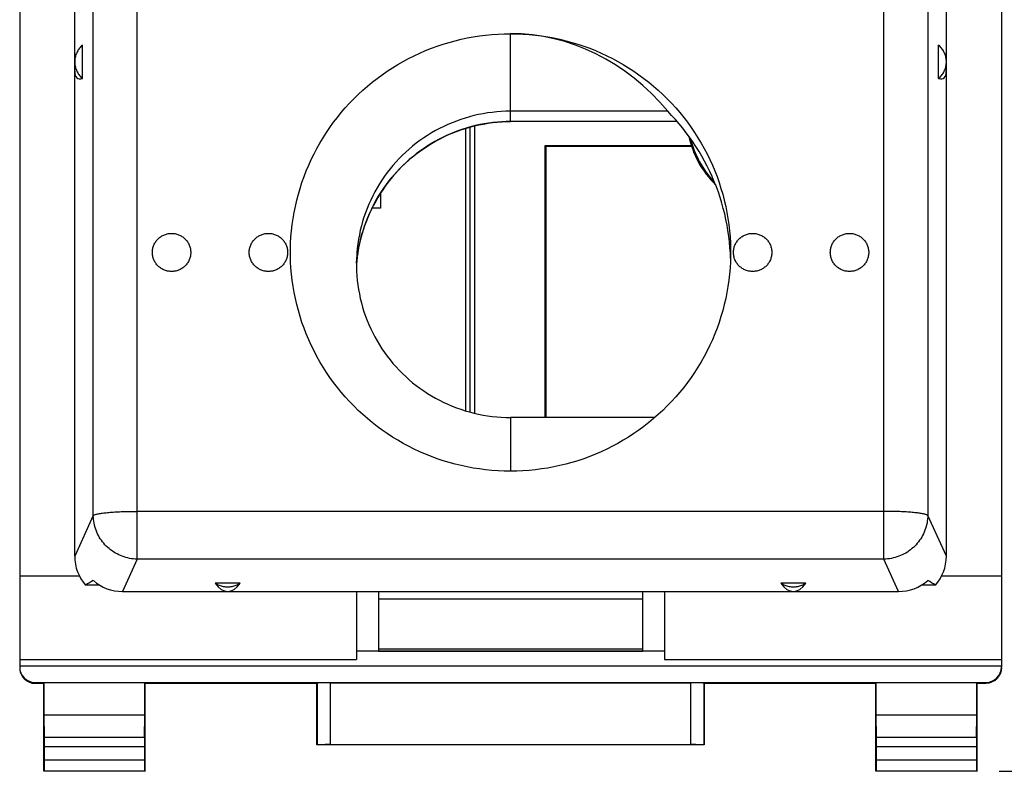
# Model space of a CAD drawing. Units: millimetres. Extents: x 105.5 to 187.7, y 78.6 to 149.2.
# Drawn here: x 154 to 176.4, y 78.6 to 95.7 of the extents above; entities that cross this region are included whole.
import ezdxf

# ---------------------------------------------------------------- set-up
doc = ezdxf.new("R2010")
doc.units = ezdxf.units.MM
doc.header["$LTSCALE"] = 16.335
doc.layers.get('0').update_dxf_attribs({"linetype": 'CONTINUOUS'})
for name, color, linetype in [('21814000', 7, 'CONTINUOUS'), ('26814000', 7, 'CONTINUOUS'), ('28414000', 7, 'CONTINUOUS')]:
    doc.layers.add(name, color=color, linetype=linetype)
doc.styles.get("Standard").update_dxf_attribs({"font": 'txt', "width": 0.8})
doc.dimstyles.new('DIMSTYLE_1', dxfattribs={"dimtxt": 3, "dimasz": 3, "dimexe": 1.5, "dimexo": 0.5, "dimgap": 0.75, "dimtad": 1, "dimtxsty": 'STANDARD', "dimblk": '_FILLED', "dimblk1": '_FILLED', "dimblk2": '_FILLED', "dimcen": 0.09, "dimadec": 0, "dimazin": 0, "dimtfac": 1, "dimtofl": 0, "dimtmove": 0, "dimatfit": 3, "dimldrblk": '_FILLED', "dimfxl": 1, "dimtolj": 1, "dimarcsym": 0})

# ---------------------------------------------------------------- blocks, each defined once
blk = doc.blocks.new('_FILLED')
at = {"color": 0, "linetype": 'BYBLOCK'}
blk.add_solid([(0, 0), (-1, 0.3167), (-1, -0.3167)], dxfattribs=at)
blk = doc.blocks.new('*D3')
at = {"color": 7, "linetype": 'CONTINUOUS'}
for p, q in [((176.296, 127.428), (187.696, 127.428)), ((186.196, 127.428), (186.196, 103.028)), ((186.196, 78.628), (186.196, 103.028)), ((176.296, 78.628), (187.696, 78.628))]:
    blk.add_line(p, q, dxfattribs=at)
at = {"color": 7, "linetype": 'CONTINUOUS', "xscale": 3, "yscale": 3, "zscale": 3}
for p, rotation in [((186.196, 127.428), 90), ((186.196, 78.628), 270)]:
    blk.add_blockref('_FILLED', p, dxfattribs=dict(at, rotation=rotation))
at = {"color": 7, "linetype": 'CONTINUOUS', "insert": (182.446, 103.028), "char_height": 3, "width": 13.17857, "attachment_point": 2, "rotation": 90, "line_spacing_factor": 0.9}
blk.add_mtext('48,8', dxfattribs=at)

msp = doc.modelspace()

# ---------------------------------------------------------------- linework, layer by layer
at = {"color": 7, "linetype": 'CONTINUOUS'}
for p, q in [((162.246, 91.775), (162.246, 91.428)), ((162.246, 91.428), (162.05, 91.428))]:
    msp.add_line(p, q, dxfattribs=at)
at = {"layer": '21814000', "color": 7, "linetype": 'CONTINUOUS'}
for p, q in [((164.279, 86.792), (164.279, 93.274)), ((164.375, 93.299), (164.375, 86.768)), ((169.305, 92.845), (165.979, 92.845)), ((165.979, 92.845), (165.996, 92.828)), ((165.979, 92.845), (165.979, 86.67)), ((169.311, 92.828), (165.996, 92.828)), ((165.996, 92.828), (165.996, 86.67))]:
    msp.add_line(p, q, dxfattribs=at)
at = {"layer": '21814000', "color": 253, "linetype": 'CONTINUOUS'}
msp.add_line((164.179, 86.821), (164.179, 93.245), dxfattribs=at)
at = {"layer": '26814000', "color": 7, "linetype": 'CONTINUOUS'}
for p, q in [((154.046, 125.056), (154.046, 80.999)), ((176.346, 125.056), (176.346, 80.999)), ((154.046, 83.074), (155.4, 83.074)), ((174.992, 83.074), (176.346, 83.074)), ((161.696, 82.716), (161.696, 81.169)), ((168.696, 82.716), (168.696, 81.169)), ((168.696, 81.359), (161.696, 81.359)), ((154.046, 81.169), (161.696, 81.169)), ((154.046, 81.028), (176.346, 81.028)), ((168.696, 81.169), (176.346, 81.169)), ((154.396, 80.649), (175.996, 80.649)), ((154.396, 80.628), (154.596, 80.628)), ((154.605, 80.641), (154.596, 80.628)), ((154.596, 78.628), (154.596, 80.628)), ((156.887, 80.641), (154.605, 80.641)), ((154.605, 79.905), (154.605, 80.641)), ((156.887, 80.641), (156.896, 80.628)), ((156.887, 79.905), (156.887, 80.641)), ((156.896, 80.628), (160.796, 80.628)), ((156.896, 78.628), (156.896, 80.628)), ((160.8, 80.634), (160.796, 80.628)), ((160.796, 79.228), (160.796, 80.628)), ((161.1, 80.636), (169.292, 80.636)), ((169.592, 80.634), (169.596, 80.628)), ((169.596, 80.628), (173.496, 80.628)), ((169.596, 80.628), (169.596, 79.228)), ((173.505, 80.641), (173.496, 80.628)), ((173.496, 78.628), (173.496, 80.628)), ((175.787, 80.641), (173.505, 80.641)), ((173.505, 79.905), (173.505, 80.641)), ((175.787, 80.641), (175.796, 80.628)), ((175.787, 79.905), (175.787, 80.641)), ((175.796, 80.628), (175.996, 80.628)), ((175.796, 78.628), (175.796, 80.628)), ((156.887, 79.905), (154.605, 79.905)), ((154.61, 79.4), (154.605, 79.905)), ((156.882, 79.4), (156.887, 79.905)), ((175.787, 79.905), (173.505, 79.905)), ((173.51, 79.4), (173.505, 79.905)), ((175.782, 79.4), (175.787, 79.905)), ((154.611, 78.891), (154.611, 79.183)), ((156.882, 79.183), (156.882, 78.891)), ((160.8, 79.232), (160.796, 79.228)), ((169.596, 79.228), (160.796, 79.228)), ((169.292, 79.233), (161.1, 79.233)), ((169.592, 79.232), (169.596, 79.228)), ((173.511, 78.891), (173.511, 79.183)), ((175.782, 79.183), (175.782, 78.891)), ((154.609, 78.641), (154.596, 78.628)), ((156.896, 78.628), (154.596, 78.628)), ((156.883, 78.641), (156.896, 78.628)), ((173.509, 78.641), (173.496, 78.628)), ((175.796, 78.628), (173.496, 78.628)), ((175.783, 78.641), (175.796, 78.628))]:
    msp.add_line(p, q, dxfattribs=at)
at = {"layer": '26814000', "color": 253, "linetype": 'CONTINUOUS'}
for p, q in [((154.396, 80.628), (154.396, 80.649)), ((160.8, 80.634), (160.8, 79.232)), ((161.1, 80.636), (161.1, 79.233)), ((169.292, 79.233), (169.292, 80.636)), ((169.592, 79.232), (169.592, 80.634)), ((175.996, 80.649), (175.996, 80.628)), ((156.882, 79.4), (154.61, 79.4)), ((156.882, 79.183), (154.611, 79.183)), ((175.782, 79.4), (173.51, 79.4)), ((175.782, 79.183), (173.511, 79.183)), ((154.611, 78.891), (156.882, 78.891)), ((173.511, 78.891), (175.782, 78.891)), ((154.609, 78.641), (156.883, 78.641)), ((173.509, 78.641), (175.783, 78.641))]:
    msp.add_line(p, q, dxfattribs=at)
at = {"layer": '26814000', "color": 7, "linetype": 'CONTINUOUS'}
for points in [[(154.046, 80.978), (154.047, 80.959), (154.048, 80.941), (154.051, 80.923), (154.054, 80.905), (154.058, 80.887), (154.063, 80.869), (154.069, 80.852), (154.076, 80.835), (154.084, 80.819), (154.093, 80.803), (154.103, 80.787), (154.113, 80.772), (154.124, 80.757), (154.136, 80.743), (154.149, 80.73), (154.162, 80.717), (154.176, 80.706), (154.19, 80.694), (154.206, 80.684), (154.221, 80.674), (154.237, 80.666), (154.254, 80.658), (154.271, 80.651), (154.288, 80.645), (154.306, 80.64), (154.323, 80.635), (154.341, 80.632), (154.36, 80.63), (154.378, 80.628), (154.396, 80.628)], [(176.346, 80.978), (176.346, 80.959), (176.344, 80.941), (176.342, 80.923), (176.339, 80.905), (176.334, 80.887), (176.329, 80.869), (176.323, 80.852), (176.316, 80.835), (176.308, 80.819), (176.299, 80.803), (176.29, 80.787), (176.279, 80.772), (176.268, 80.757), (176.256, 80.743), (176.244, 80.73), (176.23, 80.717), (176.216, 80.706), (176.202, 80.694), (176.187, 80.684), (176.171, 80.674), (176.155, 80.666), (176.139, 80.658), (176.122, 80.651), (176.104, 80.645), (176.087, 80.64), (176.069, 80.635), (176.051, 80.632), (176.033, 80.63), (176.015, 80.628), (175.996, 80.628)]]:
    msp.add_lwpolyline(points, dxfattribs=at)
for radius, start, end in [(2.2, 192.0462, 225.4614), (2.174, 193.6772, 223.8547)]:
    msp.add_arc((171.396, 93.528), radius, start, end, dxfattribs=at)
for centre, major_axis, ratio, start_param, end_param in [((154.396, 80.999), (0, 0.35), 0.999962, 7.853982, 9.424778), ((175.996, 80.999), (0, -0.35), 0.999962, 0, 1.570796), ((161.1, 80.634), (0.3, 0), 0.008727, 1.570796, 3.135775), ((169.292, 80.634), (0.3, 0), 0.008727, 0.005818, 1.570796), ((154.609, 79.183), (0, 0.25), 0.005818, -1.570796, -0.523599), ((156.883, 79.183), (0, 0.25), 0.005818, 0.523599, 1.570796), ((161.1, 79.232), (0.3, 0), 0.005818, 1.570796, 3.135775), ((169.292, 79.232), (0.3, 0), 0.005818, 0.005818, 1.570796), ((173.509, 79.183), (0, 0.25), 0.005818, -1.570796, -0.523599), ((175.783, 79.183), (0, 0.25), 0.005818, 0.523599, 1.570796), ((154.609, 78.891), (0, 0.25), 0.005818, -3.135775, -1.570796), ((156.883, 78.891), (0, 0.25), 0.005818, -4.712389, -3.14741), ((173.509, 78.891), (0, 0.25), 0.005818, -3.135775, -1.570796), ((175.783, 78.891), (0, 0.25), 0.005818, -4.712389, -3.14741)]:
    msp.add_ellipse(centre, major_axis=major_axis, ratio=ratio, start_param=start_param, end_param=end_param, dxfattribs=at)
at = {"layer": '28414000', "color": 253, "linetype": 'CONTINUOUS'}
for p, q in [((156.716, 83.451), (156.716, 97.227)), ((173.677, 83.451), (173.677, 97.227)), ((155.719, 84.442), (155.719, 96.51)), ((174.673, 96.51), (174.673, 84.442)), ((165.196, 93.397), (165.196, 95.395)), ((168.982, 93.398), (165.196, 93.398)), ((165.196, 86.67), (165.196, 85.45)), ((155.719, 84.442), (155.296, 83.515)), ((173.677, 84.537), (156.716, 84.537)), ((175.096, 83.515), (174.673, 84.442)), ((156.716, 83.451), (156.38, 82.716)), ((173.677, 83.451), (156.716, 83.451)), ((174.013, 82.716), (173.677, 83.451))]:
    msp.add_line(p, q, dxfattribs=at)
at = {"layer": '28414000', "color": 7, "linetype": 'CONTINUOUS'}
for p, q in [((155.296, 83.515), (155.296, 96.088)), ((175.096, 83.515), (175.096, 96.088)), ((155.471, 94.376), (155.471, 95.134)), ((174.921, 94.376), (174.921, 95.134)), ((168.767, 93.632), (165.196, 93.632)), ((168.984, 93.397), (165.196, 93.397)), ((161.728, 90.423), (161.713, 90.321)), ((170.194, 90.293), (170.19, 90.408)), ((161.697, 90.178), (161.708, 90.282)), ((168.476, 86.67), (165.196, 86.67)), ((155.862, 82.86), (155.544, 82.86)), ((159.054, 82.908), (158.489, 82.908)), ((171.904, 82.908), (171.339, 82.908)), ((174.848, 82.86), (174.531, 82.86)), ((156.38, 82.716), (174.013, 82.716)), ((162.196, 82.716), (162.196, 81.361)), ((162.196, 82.549), (168.196, 82.549)), ((168.196, 82.716), (168.196, 81.361)), ((162.196, 81.413), (168.196, 81.413)), ((162.196, 81.361), (168.196, 81.361))]:
    msp.add_line(p, q, dxfattribs=at)
for points in [[(165.196, 85.45), (165.055, 85.452), (164.913, 85.458), (164.772, 85.468), (164.631, 85.482), (164.491, 85.5), (164.351, 85.522), (164.212, 85.547), (164.074, 85.577), (163.936, 85.611), (163.8, 85.648), (163.665, 85.689), (163.531, 85.734), (163.398, 85.783), (163.266, 85.836), (163.137, 85.892), (163.009, 85.951), (162.882, 86.015), (162.758, 86.082), (162.635, 86.152), (162.515, 86.226), (162.396, 86.303), (162.28, 86.383), (162.166, 86.467), (162.055, 86.554), (161.946, 86.644), (161.84, 86.737), (161.737, 86.833), (161.636, 86.932), (161.538, 87.033), (161.443, 87.138), (161.351, 87.244), (161.262, 87.354), (161.176, 87.466), (161.094, 87.58), (161.014, 87.697), (160.939, 87.816), (160.866, 87.936), (160.797, 88.059), (160.732, 88.184), (160.67, 88.311), (160.611, 88.439), (160.557, 88.569), (160.506, 88.7), (160.459, 88.833), (160.415, 88.967), (160.376, 89.102), (160.34, 89.238), (160.308, 89.375), (160.281, 89.513), (160.257, 89.652), (160.237, 89.791), (160.221, 89.931), (160.209, 90.071), (160.201, 90.212), (160.197, 90.352), (160.197, 90.493), (160.201, 90.634), (160.209, 90.774), (160.221, 90.915), (160.237, 91.054), (160.257, 91.194), (160.281, 91.333), (160.308, 91.47), (160.34, 91.608), (160.376, 91.744), (160.415, 91.879), (160.459, 92.013), (160.506, 92.146), (160.557, 92.277), (160.611, 92.407), (160.67, 92.535), (160.732, 92.662), (160.797, 92.786), (160.866, 92.909), (160.939, 93.03), (161.014, 93.149), (161.094, 93.265), (161.176, 93.38), (161.262, 93.492), (161.351, 93.601), (161.443, 93.708), (161.538, 93.812), (161.636, 93.914), (161.737, 94.013), (161.84, 94.109), (161.946, 94.202), (162.055, 94.292), (162.166, 94.379), (162.28, 94.462), (162.396, 94.543), (162.515, 94.62), (162.635, 94.694), (162.758, 94.764), (162.882, 94.831), (163.009, 94.894), (163.137, 94.954), (163.266, 95.01), (163.398, 95.063), (163.531, 95.111), (163.665, 95.156), (163.8, 95.198), (163.936, 95.235), (164.074, 95.269), (164.212, 95.298), (164.351, 95.324), (164.491, 95.346), (164.631, 95.364), (164.772, 95.378), (164.913, 95.387), (165.055, 95.393), (165.196, 95.395)], [(165.196, 95.395), (165.338, 95.393), (165.479, 95.387), (165.62, 95.378), (165.761, 95.364), (165.901, 95.346), (166.041, 95.324), (166.18, 95.298), (166.319, 95.269), (166.456, 95.235), (166.592, 95.198), (166.728, 95.156), (166.862, 95.111), (166.995, 95.063), (167.126, 95.01), (167.256, 94.954), (167.384, 94.894), (167.51, 94.831), (167.635, 94.764), (167.757, 94.694), (167.878, 94.62), (167.996, 94.543), (168.112, 94.462), (168.226, 94.379), (168.337, 94.292), (168.446, 94.202), (168.552, 94.109), (168.656, 94.013), (168.757, 93.914), (168.855, 93.812), (168.95, 93.708), (169.042, 93.601), (169.13, 93.492), (169.216, 93.38), (169.299, 93.265), (169.378, 93.149), (169.454, 93.03), (169.526, 92.909), (169.595, 92.786), (169.661, 92.662), (169.723, 92.535), (169.781, 92.407), (169.836, 92.277), (169.887, 92.146), (169.934, 92.013), (169.977, 91.879), (170.017, 91.744), (170.052, 91.608), (170.084, 91.47), (170.112, 91.333), (170.136, 91.194), (170.156, 91.054), (170.172, 90.915), (170.184, 90.774), (170.192, 90.634), (170.196, 90.493), (170.196, 90.423)], [(155.471, 95.134), (155.453, 95.118), (155.436, 95.101), (155.42, 95.084), (155.405, 95.065), (155.39, 95.046), (155.377, 95.026), (155.364, 95.006), (155.353, 94.985), (155.342, 94.963), (155.333, 94.942), (155.324, 94.919), (155.317, 94.896), (155.311, 94.873), (155.305, 94.85), (155.301, 94.826), (155.299, 94.803), (155.297, 94.779), (155.296, 94.755)], [(175.096, 94.755), (175.096, 94.779), (175.094, 94.803), (175.091, 94.826), (175.087, 94.85), (175.082, 94.873), (175.076, 94.896), (175.068, 94.919), (175.06, 94.942), (175.05, 94.963), (175.04, 94.985), (175.028, 95.006), (175.016, 95.026), (175.002, 95.046), (174.988, 95.065), (174.972, 95.084), (174.956, 95.101), (174.939, 95.118), (174.921, 95.134)], [(155.296, 94.755), (155.297, 94.731), (155.299, 94.707), (155.301, 94.683), (155.305, 94.66), (155.311, 94.636), (155.317, 94.613), (155.324, 94.591), (155.333, 94.568), (155.342, 94.546), (155.353, 94.525), (155.364, 94.504), (155.377, 94.483), (155.39, 94.464), (155.405, 94.444), (155.42, 94.426), (155.436, 94.409), (155.453, 94.392), (155.471, 94.376)], [(174.921, 94.376), (174.939, 94.392), (174.956, 94.409), (174.972, 94.426), (174.988, 94.444), (175.002, 94.464), (175.016, 94.483), (175.028, 94.504), (175.04, 94.525), (175.05, 94.546), (175.06, 94.568), (175.068, 94.591), (175.076, 94.613), (175.082, 94.636), (175.087, 94.66), (175.091, 94.683), (175.094, 94.707), (175.096, 94.731), (175.096, 94.755)], [(165.196, 93.632), (165.092, 93.63), (164.987, 93.626), (164.882, 93.618), (164.778, 93.607), (164.675, 93.593), (164.571, 93.576), (164.469, 93.556), (164.366, 93.533), (164.265, 93.506), (164.165, 93.477), (164.065, 93.445), (163.966, 93.41), (163.869, 93.372), (163.773, 93.331), (163.678, 93.287), (163.584, 93.241), (163.492, 93.191), (163.401, 93.139), (163.312, 93.084), (163.225, 93.027), (163.139, 92.967), (163.055, 92.905), (162.973, 92.84), (162.893, 92.772), (162.816, 92.703), (162.74, 92.631), (162.666, 92.557), (162.595, 92.48), (162.526, 92.402), (162.46, 92.321), (162.396, 92.239), (162.334, 92.155), (162.275, 92.069), (162.219, 91.981), (162.165, 91.891), (162.114, 91.8), (162.066, 91.708), (162.02, 91.614), (161.978, 91.519), (161.938, 91.423), (161.901, 91.325), (161.867, 91.227), (161.837, 91.127), (161.809, 91.027), (161.784, 90.926), (161.762, 90.824), (161.743, 90.721), (161.728, 90.618), (161.715, 90.515), (161.706, 90.411), (161.701, 90.324)], [(170.19, 90.408), (170.181, 90.536), (170.17, 90.664), (170.154, 90.792), (170.136, 90.919), (170.115, 91.046), (170.09, 91.172), (170.062, 91.297), (170.03, 91.422), (169.995, 91.546), (169.958, 91.669), (169.917, 91.791), (169.872, 91.911), (169.825, 92.031), (169.775, 92.149), (169.721, 92.266), (169.665, 92.382), (169.605, 92.496), (169.543, 92.609), (169.478, 92.72), (169.409, 92.829), (169.338, 92.936), (169.265, 93.041), (169.188, 93.145), (169.109, 93.247), (169.027, 93.346), (168.943, 93.444), (168.856, 93.539), (168.767, 93.632)], [(161.708, 90.282), (161.723, 90.39), (161.741, 90.496), (161.762, 90.602), (161.787, 90.708), (161.814, 90.812), (161.845, 90.916), (161.879, 91.018), (161.916, 91.12), (161.956, 91.22), (161.998, 91.319), (162.044, 91.416), (162.093, 91.513), (162.145, 91.607), (162.199, 91.7), (162.256, 91.791), (162.316, 91.88), (162.378, 91.968), (162.443, 92.053), (162.511, 92.136), (162.581, 92.217), (162.653, 92.296), (162.728, 92.373), (162.804, 92.447), (162.883, 92.519), (162.964, 92.589), (163.047, 92.655), (163.132, 92.72), (163.219, 92.781), (163.308, 92.84), (163.398, 92.897), (163.49, 92.95), (163.583, 93.001), (163.678, 93.048), (163.774, 93.093), (163.872, 93.135), (163.97, 93.174), (164.07, 93.209), (164.17, 93.242), (164.272, 93.272), (164.374, 93.298), (164.477, 93.322), (164.581, 93.342), (164.685, 93.359), (164.79, 93.373), (164.895, 93.384), (165, 93.391), (165.106, 93.396), (165.196, 93.397)], [(165.196, 93.398), (165.096, 93.397), (164.996, 93.393), (164.897, 93.385), (164.797, 93.375), (164.698, 93.362), (164.599, 93.347), (164.501, 93.328), (164.403, 93.307), (164.306, 93.282), (164.21, 93.255), (164.114, 93.226), (164.019, 93.193), (163.926, 93.158), (163.833, 93.12), (163.741, 93.079), (163.65, 93.036), (163.561, 92.99), (163.473, 92.941), (163.386, 92.89), (163.3, 92.837), (163.217, 92.781), (163.134, 92.722), (163.054, 92.661), (162.975, 92.598), (162.897, 92.533), (162.822, 92.465), (162.749, 92.395), (162.677, 92.323), (162.608, 92.248), (162.54, 92.172), (162.475, 92.094), (162.412, 92.014), (162.352, 91.932), (162.293, 91.848), (162.237, 91.762), (162.184, 91.675), (162.133, 91.586), (162.084, 91.496), (162.038, 91.404), (161.995, 91.311), (161.954, 91.216), (161.916, 91.121), (161.881, 91.024), (161.848, 90.926), (161.818, 90.827), (161.791, 90.727), (161.767, 90.627), (161.746, 90.525), (161.728, 90.423)], [(157.06, 90.423), (157.061, 90.445), (157.062, 90.466), (157.065, 90.487), (157.069, 90.509), (157.074, 90.53), (157.08, 90.551), (157.087, 90.571), (157.095, 90.591), (157.103, 90.611), (157.113, 90.63), (157.124, 90.649), (157.136, 90.667), (157.149, 90.685), (157.162, 90.702), (157.177, 90.718), (157.192, 90.733), (157.208, 90.748), (157.224, 90.762), (157.242, 90.775), (157.26, 90.787), (157.278, 90.798), (157.297, 90.809), (157.317, 90.818), (157.337, 90.826), (157.357, 90.834), (157.378, 90.84), (157.399, 90.845), (157.42, 90.85), (157.442, 90.853), (157.464, 90.855), (157.485, 90.856), (157.507, 90.856), (157.529, 90.855), (157.55, 90.853), (157.572, 90.85), (157.593, 90.845), (157.614, 90.84), (157.635, 90.834), (157.655, 90.826), (157.675, 90.818), (157.695, 90.809), (157.714, 90.798), (157.733, 90.787), (157.751, 90.775), (157.768, 90.762), (157.785, 90.748), (157.801, 90.733), (157.816, 90.718), (157.83, 90.702), (157.844, 90.685), (157.856, 90.667), (157.868, 90.649), (157.879, 90.63), (157.889, 90.611), (157.898, 90.591), (157.906, 90.571), (157.913, 90.551), (157.919, 90.53), (157.923, 90.509), (157.927, 90.487), (157.93, 90.466), (157.932, 90.445), (157.932, 90.423)], [(159.26, 90.423), (159.261, 90.445), (159.262, 90.466), (159.265, 90.487), (159.269, 90.509), (159.274, 90.53), (159.28, 90.551), (159.287, 90.571), (159.295, 90.591), (159.303, 90.611), (159.313, 90.63), (159.324, 90.649), (159.336, 90.667), (159.349, 90.685), (159.362, 90.702), (159.377, 90.718), (159.392, 90.733), (159.408, 90.748), (159.424, 90.762), (159.442, 90.775), (159.46, 90.787), (159.478, 90.798), (159.497, 90.809), (159.517, 90.818), (159.537, 90.826), (159.557, 90.834), (159.578, 90.84), (159.599, 90.845), (159.62, 90.85), (159.642, 90.853), (159.664, 90.855), (159.685, 90.856), (159.707, 90.856), (159.729, 90.855), (159.75, 90.853), (159.772, 90.85), (159.793, 90.845), (159.814, 90.84), (159.835, 90.834), (159.855, 90.826), (159.875, 90.818), (159.895, 90.809), (159.914, 90.798), (159.933, 90.787), (159.951, 90.775), (159.968, 90.762), (159.985, 90.748), (160.001, 90.733), (160.016, 90.718), (160.03, 90.702), (160.044, 90.685), (160.056, 90.667), (160.068, 90.649), (160.079, 90.63), (160.089, 90.611), (160.098, 90.591), (160.106, 90.571), (160.113, 90.551), (160.119, 90.53), (160.123, 90.509), (160.127, 90.487), (160.13, 90.466), (160.132, 90.445), (160.132, 90.423)], [(170.26, 90.423), (170.261, 90.445), (170.262, 90.466), (170.265, 90.487), (170.269, 90.509), (170.274, 90.53), (170.28, 90.551), (170.287, 90.571), (170.295, 90.591), (170.303, 90.611), (170.313, 90.63), (170.324, 90.649), (170.336, 90.667), (170.349, 90.685), (170.362, 90.702), (170.377, 90.718), (170.392, 90.733), (170.408, 90.748), (170.424, 90.762), (170.442, 90.775), (170.46, 90.787), (170.478, 90.798), (170.497, 90.809), (170.517, 90.818), (170.537, 90.826), (170.557, 90.834), (170.578, 90.84), (170.599, 90.845), (170.62, 90.85), (170.642, 90.853), (170.664, 90.855), (170.685, 90.856), (170.707, 90.856), (170.729, 90.855), (170.75, 90.853), (170.772, 90.85), (170.793, 90.845), (170.814, 90.84), (170.835, 90.834), (170.855, 90.826), (170.875, 90.818), (170.895, 90.809), (170.914, 90.798), (170.933, 90.787), (170.951, 90.775), (170.968, 90.762), (170.985, 90.748), (171.001, 90.733), (171.016, 90.718), (171.03, 90.702), (171.044, 90.685), (171.056, 90.667), (171.068, 90.649), (171.079, 90.63), (171.089, 90.611), (171.098, 90.591), (171.106, 90.571), (171.113, 90.551), (171.119, 90.53), (171.123, 90.509), (171.127, 90.487), (171.13, 90.466), (171.132, 90.445), (171.132, 90.423)], [(172.46, 90.423), (172.461, 90.445), (172.462, 90.466), (172.465, 90.487), (172.469, 90.509), (172.474, 90.53), (172.48, 90.551), (172.487, 90.571), (172.495, 90.591), (172.503, 90.611), (172.513, 90.63), (172.524, 90.649), (172.536, 90.667), (172.549, 90.685), (172.562, 90.702), (172.577, 90.718), (172.592, 90.733), (172.608, 90.748), (172.624, 90.762), (172.642, 90.775), (172.66, 90.787), (172.678, 90.798), (172.697, 90.809), (172.717, 90.818), (172.737, 90.826), (172.757, 90.834), (172.778, 90.84), (172.799, 90.845), (172.82, 90.85), (172.842, 90.853), (172.864, 90.855), (172.885, 90.856), (172.907, 90.856), (172.929, 90.855), (172.95, 90.853), (172.972, 90.85), (172.993, 90.845), (173.014, 90.84), (173.035, 90.834), (173.055, 90.826), (173.075, 90.818), (173.095, 90.809), (173.114, 90.798), (173.133, 90.787), (173.151, 90.775), (173.168, 90.762), (173.185, 90.748), (173.201, 90.733), (173.216, 90.718), (173.23, 90.702), (173.244, 90.685), (173.256, 90.667), (173.268, 90.649), (173.279, 90.63), (173.289, 90.611), (173.298, 90.591), (173.306, 90.571), (173.313, 90.551), (173.319, 90.53), (173.323, 90.509), (173.327, 90.487), (173.33, 90.466), (173.332, 90.445), (173.332, 90.423)], [(157.932, 90.423), (157.932, 90.401), (157.93, 90.38), (157.927, 90.358), (157.923, 90.337), (157.919, 90.316), (157.913, 90.295), (157.906, 90.275), (157.898, 90.254), (157.889, 90.235), (157.879, 90.216), (157.868, 90.197), (157.856, 90.179), (157.844, 90.161), (157.83, 90.144), (157.816, 90.128), (157.801, 90.113), (157.785, 90.098), (157.768, 90.084), (157.751, 90.071), (157.733, 90.059), (157.714, 90.047), (157.695, 90.037), (157.675, 90.028), (157.655, 90.019), (157.635, 90.012), (157.614, 90.006), (157.593, 90), (157.572, 89.996), (157.55, 89.993), (157.529, 89.991), (157.507, 89.989), (157.485, 89.989), (157.464, 89.991), (157.442, 89.993), (157.42, 89.996), (157.399, 90), (157.378, 90.006), (157.357, 90.012), (157.337, 90.019), (157.317, 90.028), (157.297, 90.037), (157.278, 90.047), (157.26, 90.059), (157.242, 90.071), (157.224, 90.084), (157.208, 90.098), (157.192, 90.113), (157.177, 90.128), (157.162, 90.144), (157.149, 90.161), (157.136, 90.179), (157.124, 90.197), (157.113, 90.216), (157.103, 90.235), (157.095, 90.254), (157.087, 90.275), (157.08, 90.295), (157.074, 90.316), (157.069, 90.337), (157.065, 90.358), (157.062, 90.38), (157.061, 90.401), (157.06, 90.423)], [(160.132, 90.423), (160.132, 90.401), (160.13, 90.38), (160.127, 90.358), (160.123, 90.337), (160.119, 90.316), (160.113, 90.295), (160.106, 90.275), (160.098, 90.254), (160.089, 90.235), (160.079, 90.216), (160.068, 90.197), (160.056, 90.179), (160.044, 90.161), (160.03, 90.144), (160.016, 90.128), (160.001, 90.113), (159.985, 90.098), (159.968, 90.084), (159.951, 90.071), (159.933, 90.059), (159.914, 90.047), (159.895, 90.037), (159.875, 90.028), (159.855, 90.019), (159.835, 90.012), (159.814, 90.006), (159.793, 90), (159.772, 89.996), (159.75, 89.993), (159.729, 89.991), (159.707, 89.989), (159.685, 89.989), (159.664, 89.991), (159.642, 89.993), (159.62, 89.996), (159.599, 90), (159.578, 90.006), (159.557, 90.012), (159.537, 90.019), (159.517, 90.028), (159.497, 90.037), (159.478, 90.047), (159.46, 90.059), (159.442, 90.071), (159.424, 90.084), (159.408, 90.098), (159.392, 90.113), (159.377, 90.128), (159.362, 90.144), (159.349, 90.161), (159.336, 90.179), (159.324, 90.197), (159.313, 90.216), (159.303, 90.235), (159.295, 90.254), (159.287, 90.275), (159.28, 90.295), (159.274, 90.316), (159.269, 90.337), (159.265, 90.358), (159.262, 90.38), (159.261, 90.401), (159.26, 90.423)], [(170.196, 90.423), (170.196, 90.352), (170.192, 90.212), (170.184, 90.071), (170.172, 89.931), (170.156, 89.791), (170.136, 89.652), (170.112, 89.513), (170.084, 89.375), (170.052, 89.238), (170.017, 89.102), (169.977, 88.967), (169.934, 88.833), (169.887, 88.7), (169.836, 88.569), (169.781, 88.439), (169.723, 88.311), (169.661, 88.184), (169.595, 88.059), (169.526, 87.937), (169.454, 87.816), (169.378, 87.697), (169.299, 87.58), (169.216, 87.466), (169.13, 87.354), (169.042, 87.245), (168.95, 87.138), (168.855, 87.033), (168.757, 86.932), (168.656, 86.833), (168.552, 86.737), (168.446, 86.644), (168.337, 86.554), (168.226, 86.467), (168.112, 86.383), (167.996, 86.303), (167.878, 86.226), (167.757, 86.152), (167.635, 86.082), (167.51, 86.015), (167.384, 85.951), (167.256, 85.892), (167.126, 85.836), (166.995, 85.783), (166.862, 85.734), (166.728, 85.689), (166.592, 85.648), (166.456, 85.611), (166.319, 85.577), (166.18, 85.547), (166.041, 85.522), (165.901, 85.5), (165.761, 85.482), (165.62, 85.468), (165.479, 85.458), (165.338, 85.452), (165.196, 85.45)], [(171.132, 90.423), (171.132, 90.401), (171.13, 90.38), (171.127, 90.358), (171.123, 90.337), (171.119, 90.316), (171.113, 90.295), (171.106, 90.275), (171.098, 90.254), (171.089, 90.235), (171.079, 90.216), (171.068, 90.197), (171.056, 90.179), (171.044, 90.161), (171.03, 90.144), (171.016, 90.128), (171.001, 90.113), (170.985, 90.098), (170.968, 90.084), (170.951, 90.071), (170.933, 90.059), (170.914, 90.047), (170.895, 90.037), (170.875, 90.028), (170.855, 90.019), (170.835, 90.012), (170.814, 90.006), (170.793, 90), (170.772, 89.996), (170.75, 89.993), (170.729, 89.991), (170.707, 89.989), (170.685, 89.989), (170.664, 89.991), (170.642, 89.993), (170.62, 89.996), (170.599, 90), (170.578, 90.006), (170.557, 90.012), (170.537, 90.019), (170.517, 90.028), (170.497, 90.037), (170.478, 90.047), (170.46, 90.059), (170.442, 90.071), (170.424, 90.084), (170.408, 90.098), (170.392, 90.113), (170.377, 90.128), (170.362, 90.144), (170.349, 90.161), (170.336, 90.179), (170.324, 90.197), (170.313, 90.216), (170.303, 90.235), (170.295, 90.254), (170.287, 90.275), (170.28, 90.295), (170.274, 90.316), (170.269, 90.337), (170.265, 90.358), (170.262, 90.38), (170.261, 90.401), (170.26, 90.423)], [(173.332, 90.423), (173.332, 90.401), (173.33, 90.38), (173.327, 90.358), (173.323, 90.337), (173.319, 90.316), (173.313, 90.295), (173.306, 90.275), (173.298, 90.254), (173.289, 90.235), (173.279, 90.216), (173.268, 90.197), (173.256, 90.179), (173.244, 90.161), (173.23, 90.144), (173.216, 90.128), (173.201, 90.113), (173.185, 90.098), (173.168, 90.084), (173.151, 90.071), (173.133, 90.059), (173.114, 90.047), (173.095, 90.037), (173.075, 90.028), (173.055, 90.019), (173.035, 90.012), (173.014, 90.006), (172.993, 90), (172.972, 89.996), (172.95, 89.993), (172.929, 89.991), (172.907, 89.989), (172.885, 89.989), (172.864, 89.991), (172.842, 89.993), (172.82, 89.996), (172.799, 90), (172.778, 90.006), (172.757, 90.012), (172.737, 90.019), (172.717, 90.028), (172.697, 90.037), (172.678, 90.047), (172.66, 90.059), (172.642, 90.071), (172.624, 90.084), (172.608, 90.098), (172.592, 90.113), (172.577, 90.128), (172.562, 90.144), (172.549, 90.161), (172.536, 90.179), (172.524, 90.197), (172.513, 90.216), (172.503, 90.235), (172.495, 90.254), (172.487, 90.275), (172.48, 90.295), (172.474, 90.316), (172.469, 90.337), (172.465, 90.358), (172.462, 90.38), (172.461, 90.401), (172.46, 90.423)], [(161.701, 90.324), (161.7, 90.307), (161.697, 90.203), (161.697, 90.099), (161.7, 89.995), (161.706, 89.891), (161.715, 89.787), (161.728, 89.684), (161.743, 89.581), (161.762, 89.478), (161.784, 89.376), (161.809, 89.275), (161.837, 89.175), (161.867, 89.076), (161.901, 88.977), (161.938, 88.879), (161.978, 88.783), (162.02, 88.688), (162.066, 88.594), (162.114, 88.502), (162.165, 88.411), (162.219, 88.321), (162.275, 88.233), (162.334, 88.147), (162.396, 88.063), (162.46, 87.981), (162.526, 87.9), (162.595, 87.822), (162.666, 87.746), (162.74, 87.671), (162.816, 87.599), (162.893, 87.53), (162.973, 87.462), (163.055, 87.397), (163.139, 87.335), (163.225, 87.275), (163.312, 87.218), (163.401, 87.163), (163.492, 87.111), (163.584, 87.062), (163.678, 87.015), (163.773, 86.971), (163.869, 86.93), (163.966, 86.892), (164.065, 86.857), (164.165, 86.825), (164.265, 86.796), (164.366, 86.769), (164.469, 86.746), (164.571, 86.726), (164.675, 86.709), (164.778, 86.695), (164.882, 86.684), (164.987, 86.676), (165.092, 86.672), (165.196, 86.67)], [(161.713, 90.321), (161.701, 90.218), (161.697, 90.174)], [(158.489, 82.908), (158.51, 82.894), (158.531, 82.882), (158.554, 82.87), (158.576, 82.86), (158.6, 82.851), (158.623, 82.843), (158.647, 82.836), (158.672, 82.831), (158.696, 82.826), (158.721, 82.823), (158.746, 82.821), (158.771, 82.821), (158.796, 82.821), (158.821, 82.823), (158.846, 82.826), (158.871, 82.831), (158.895, 82.836), (158.919, 82.843), (158.943, 82.851), (158.966, 82.86), (158.989, 82.87), (159.011, 82.882), (159.033, 82.894), (159.054, 82.908)], [(171.339, 82.908), (171.36, 82.894), (171.381, 82.882), (171.404, 82.87), (171.426, 82.86), (171.45, 82.851), (171.473, 82.843), (171.497, 82.836), (171.522, 82.831), (171.546, 82.826), (171.571, 82.823), (171.596, 82.821), (171.621, 82.821), (171.646, 82.821), (171.671, 82.823), (171.696, 82.826), (171.721, 82.831), (171.745, 82.836), (171.769, 82.843), (171.793, 82.851), (171.816, 82.86), (171.839, 82.87), (171.861, 82.882), (171.883, 82.894), (171.904, 82.908)]]:
    msp.add_lwpolyline(points, dxfattribs=at)
at = {"layer": '28414000', "color": 253, "linetype": 'CONTINUOUS'}
for points in [[(155.719, 84.442), (155.724, 84.446), (155.73, 84.45), (155.738, 84.455), (155.747, 84.459), (155.758, 84.463), (155.771, 84.467), (155.785, 84.471), (155.801, 84.475), (155.819, 84.479), (155.838, 84.483), (155.858, 84.486), (155.88, 84.49), (155.903, 84.494), (155.928, 84.497), (155.954, 84.5), (155.982, 84.504), (156.01, 84.507), (156.04, 84.51), (156.071, 84.513), (156.103, 84.515), (156.136, 84.518), (156.17, 84.52), (156.205, 84.523), (156.241, 84.525), (156.278, 84.527), (156.315, 84.528), (156.353, 84.53), (156.392, 84.532), (156.431, 84.533), (156.471, 84.534), (156.511, 84.535), (156.552, 84.536), (156.592, 84.536), (156.633, 84.537), (156.674, 84.537), (156.716, 84.537)], [(156.716, 83.451), (156.672, 83.453), (156.629, 83.456), (156.586, 83.461), (156.543, 83.469), (156.501, 83.478), (156.459, 83.488), (156.417, 83.501), (156.376, 83.515), (156.336, 83.531), (156.296, 83.549), (156.258, 83.568), (156.22, 83.59), (156.183, 83.612), (156.147, 83.636), (156.112, 83.662), (156.078, 83.689), (156.045, 83.718), (156.014, 83.748), (155.984, 83.779), (155.955, 83.811), (155.928, 83.845), (155.902, 83.879), (155.878, 83.915), (155.855, 83.952), (155.834, 83.989), (155.815, 84.028), (155.797, 84.067), (155.781, 84.107), (155.767, 84.147), (155.755, 84.189), (155.744, 84.23), (155.736, 84.272), (155.729, 84.314), (155.724, 84.357), (155.721, 84.399), (155.719, 84.442)], [(174.673, 84.442), (174.669, 84.446), (174.662, 84.45), (174.655, 84.455), (174.645, 84.459), (174.634, 84.463), (174.621, 84.467), (174.607, 84.471), (174.591, 84.475), (174.574, 84.479), (174.555, 84.483), (174.534, 84.486), (174.512, 84.49), (174.489, 84.494), (174.464, 84.497), (174.438, 84.5), (174.411, 84.504), (174.382, 84.507), (174.352, 84.51), (174.321, 84.513), (174.289, 84.515), (174.256, 84.518), (174.222, 84.52), (174.187, 84.523), (174.151, 84.525), (174.115, 84.527), (174.077, 84.528), (174.039, 84.53), (174, 84.532), (173.961, 84.533), (173.921, 84.534), (173.881, 84.535), (173.841, 84.536), (173.8, 84.536), (173.759, 84.537), (173.718, 84.537), (173.677, 84.537)], [(174.673, 84.442), (174.672, 84.399), (174.669, 84.357), (174.664, 84.314), (174.657, 84.272), (174.648, 84.23), (174.637, 84.189), (174.625, 84.147), (174.611, 84.107), (174.595, 84.067), (174.577, 84.028), (174.558, 83.989), (174.537, 83.952), (174.514, 83.915), (174.49, 83.879), (174.464, 83.845), (174.437, 83.811), (174.409, 83.779), (174.379, 83.748), (174.347, 83.718), (174.315, 83.689), (174.281, 83.662), (174.246, 83.636), (174.21, 83.612), (174.173, 83.59), (174.135, 83.568), (174.096, 83.549), (174.056, 83.531), (174.016, 83.515), (173.975, 83.501), (173.933, 83.488), (173.891, 83.478), (173.849, 83.469), (173.806, 83.461), (173.763, 83.456), (173.72, 83.453), (173.677, 83.451)]]:
    msp.add_lwpolyline(points, dxfattribs=at)
at = {"layer": '28414000', "color": 7, "linetype": 'CONTINUOUS'}
for centre, major_axis, ratio, start_param, end_param in [((165.196, 89.517), (0, 5.879), 0.850554, -0.795399, 0), ((155.799, 95.147), (0.438, 0.769), 0.321104, -3.654848, -2.7945), ((174.593, 95.147), (-0.438, 0.769), 0.321104, -3.488685, -2.628338), ((156.3, 83.523), (0.896, 0.458), 0.990669, 2.673032, 3.391318), ((174.092, 83.523), (0.896, -0.458), 0.990669, -0.249725, 0.468561), ((155.634, 82.064), (1.345, 1.066), 0.408576, 1.197452, 1.321071), ((156.388, 83.714), (0.896, 0.458), 0.990669, -2.768248, -2.046953), ((158.771, 83.811), (0, 1.095), 0.45677, 2.541039, 3.742147), ((171.621, 83.811), (0, 1.095), 0.45677, -3.742147, -2.541039), ((174.005, 83.714), (0.896, -0.458), 0.990669, -1.094639, -0.373344), ((174.759, 82.064), (1.345, -1.066), 0.408576, 1.820522, 1.944141)]:
    msp.add_ellipse(centre, major_axis=major_axis, ratio=ratio, start_param=start_param, end_param=end_param, dxfattribs=at)

# ---------------------------------------------------------------- dimensions: what is measured, and where the dimension line sits
at = {"color": 7, "linetype": 'CONTINUOUS'}
dim = msp.add_linear_dim(base=(186.196, 78.628), p1=(175.796, 127.428), p2=(175.796, 78.628), angle=270, dimstyle='DIMSTYLE_1', dxfattribs=at)
dim.commit()
dim.dimension.update_dxf_attribs({"geometry": '*D3', "text_midpoint": (186.196, 103.028), "dimtype": 160})

doc.saveas('drawing.dxf')
